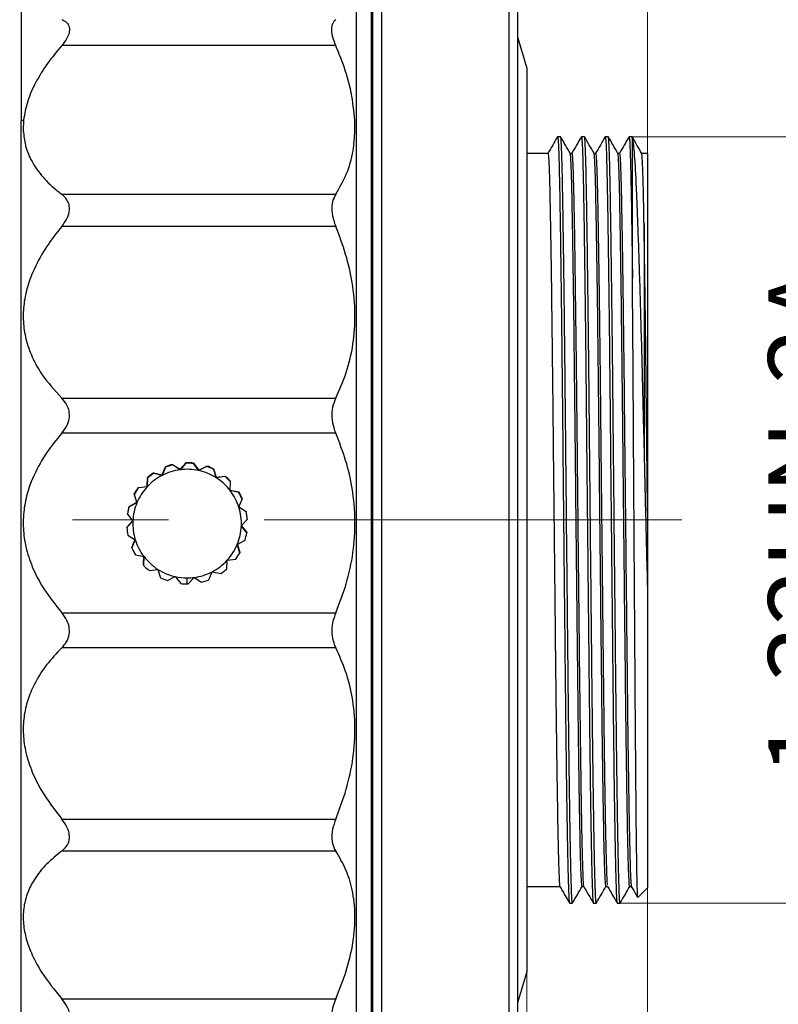
# Model space of a CAD drawing. Units: millimetres. Extents: x 2168 to 2465, y 1891 to 2101.
# Drawn here: x 2388 to 2413, y 1997 to 2029 of the extents above; entities that cross this region are included whole.
import ezdxf

# ---------------------------------------------------------------- set-up
doc = ezdxf.new("R2010")
doc.units = ezdxf.units.MM
doc.linetypes.add('CENTER', pattern=[50.8, 31.75, -6.35, 6.35, -6.35])
doc.layers.add('1轮廓实线层', color=7, linetype='Continuous')
doc.layers.add('3中心线层', color=1, linetype='CENTER', lineweight=9)
doc.layers.add('7标注层', color=4, linetype='Continuous', lineweight=5)
doc.styles.add('TH_GBDIM', font='calibri.ttf', dxfattribs={"width": 0.8, "height": 2.5})
doc.dimstyles.new('TH_GBDIM', dxfattribs={"dimtxt": 2.5, "dimasz": 2, "dimexe": 2, "dimexo": 0, "dimgap": 1.5, "dimtad": 1, "dimzin": 9, "dimdsep": 46, "dimtxsty": 'TH_GBDIM', "dimcen": 2.5, "dimclrd": 130, "dimclre": 130, "dimclrt": 3, "dimadec": 0, "dimazin": 3, "dimtfac": 0.714286, "dimtmove": 0, "dimatfit": 0, "dimfxl": 1, "dimtzin": 0, "dimlwd": -1, "dimlwe": -1, "dimarcsym": 0})

# ---------------------------------------------------------------- blocks, each defined once
blk = doc.blocks.new('*D21')
at = {"layer": '7标注层', "color": 130, "transparency": 16777216}
for p, q in [((2408.41, 2025.414), (2419.023, 2025.414)), ((2417.023, 2023.414), (2417.023, 2002.014)), ((2408.013, 2000.014), (2419.023, 2000.014))]:
    blk.add_line(p, q, dxfattribs=at)
for points in [[(2416.69, 2023.414), (2417.356, 2023.414), (2417.023, 2025.414)], [(2416.69, 2002.014), (2417.356, 2002.014), (2417.023, 2000.014)]]:
    blk.add_solid(points, dxfattribs=at)
at = {"layer": 'Defpoints', "color": 0, "transparency": 16777216}
for p in [(2408.41, 2025.414), (2408.013, 2000.014), (2417.023, 2000.014)]:
    blk.add_point(p, dxfattribs=at)
at = {"layer": '7标注层', "color": 3, "transparency": 16777216, "insert": (2414.242, 2012.714), "char_height": 2.5, "attachment_point": 5, "rotation": 90, "style": 'TH_GBDIM'}
blk.add_mtext('\\A1;1-32UN-2A', dxfattribs=at)
blk = doc.blocks.new('*D23')
at = {"layer": '7标注层', "color": 130}
for p, q in [((2408.992, 2000.515), (2408.992, 1980.252)), ((2404.992, 1997.715), (2404.992, 1980.252)), ((2402.992, 1982.252), (2400.992, 1982.252)), ((2404.992, 1982.252), (2408.992, 1982.252)), ((2410.992, 1982.252), (2412.992, 1982.252))]:
    blk.add_line(p, q, dxfattribs=at)
for points in [[(2402.992, 1981.919), (2402.992, 1982.585), (2404.992, 1982.252)], [(2410.992, 1982.585), (2410.992, 1981.919), (2408.992, 1982.252)]]:
    blk.add_solid(points, dxfattribs=at)
at = {"layer": 'Defpoints', "color": 0}
for p in [(2408.992, 2000.515), (2404.992, 1997.715), (2408.992, 1982.252)]:
    blk.add_point(p, dxfattribs=at)
at = {"layer": '7标注层', "color": 3, "insert": (2406.992, 1985.008), "char_height": 2.5, "attachment_point": 5, "style": 'TH_GBDIM'}
blk.add_mtext('\\A1;4', dxfattribs=at)
blk = doc.blocks.new('*D28')
at = {"layer": '7标注层', "color": 130}
for p, q in [((2322.327, 2036.165), (2322.327, 2054.759)), ((2408.992, 2024.865), (2408.992, 2054.759)), ((2324.327, 2052.759), (2406.992, 2052.759))]:
    blk.add_line(p, q, dxfattribs=at)
for points in [[(2324.327, 2053.092), (2324.327, 2052.425), (2322.327, 2052.759)], [(2406.992, 2052.425), (2406.992, 2053.092), (2408.992, 2052.759)]]:
    blk.add_solid(points, dxfattribs=at)
at = {"layer": 'Defpoints', "color": 0}
for p in [(2408.992, 2052.759), (2322.327, 2036.165), (2408.992, 2024.865)]:
    blk.add_point(p, dxfattribs=at)
at = {"layer": '7标注层', "color": 3, "insert": (2365.659, 2055.539), "char_height": 2.5, "attachment_point": 5, "style": 'TH_GBDIM'}
blk.add_mtext('86.66', dxfattribs=at)

msp = doc.modelspace()

# ---------------------------------------------------------------- linework, layer by layer
at = {"layer": '1轮廓实线层'}
for p, q in [((2388.227, 2035.915), (2388.227, 2025.94)), ((2399.327, 2035.915), (2399.327, 1989.515)), ((2399.827, 2035.915), (2399.827, 1989.515)), ((2399.877, 2035.915), (2399.877, 2012.715)), ((2400.177, 2036.215), (2400.177, 2012.715)), ((2404.392, 2036.215), (2404.392, 1989.215)), ((2404.692, 1989.515), (2404.692, 2035.915)), ((2398.655, 2028.438), (2389.571, 2028.438)), ((2404.992, 2027.715), (2404.692, 2028.715)), ((2404.992, 2027.715), (2404.992, 1997.715)), ((2388.305, 2025.963), (2388.227, 2025.94)), ((2388.227, 1989.515), (2388.227, 2025.94)), ((2388.305, 2025.963), (2388.296, 2025.617)), ((2399.292, 2025.617), (2399.287, 2025.963)), ((2406.11, 2025.415), (2406.01, 2025.415)), ((2406.9, 2025.415), (2406.8, 2025.415)), ((2407.69, 2025.415), (2407.59, 2025.415)), ((2408.48, 2025.415), (2408.38, 2025.415)), ((2408.492, 2025.361), (2408.48, 2025.407)), ((2408.492, 2020.728), (2408.492, 2025.361)), ((2405.692, 2024.865), (2404.992, 2024.865)), ((2406.482, 2024.865), (2406.429, 2024.865)), ((2407.272, 2024.865), (2407.219, 2024.865)), ((2408.062, 2024.865), (2408.009, 2024.865)), ((2408.992, 2024.865), (2408.799, 2024.865)), ((2408.992, 2024.865), (2408.992, 2013.01)), ((2389.571, 2023.509), (2398.655, 2023.509)), ((2408.877, 2022.538), (2408.877, 2014.965)), ((2398.655, 2022.445), (2389.571, 2022.445)), ((2389.571, 2016.753), (2398.655, 2016.753)), ((2398.655, 2015.588), (2389.571, 2015.588)), ((2392.896, 2014.208), (2393.008, 2014.476)), ((2393.008, 2014.461), (2392.896, 2014.19)), ((2393.008, 2014.461), (2393.008, 2014.476)), ((2393.247, 2014.536), (2393.247, 2014.551)), ((2393.247, 2014.551), (2393.493, 2014.395)), ((2393.493, 2014.378), (2393.247, 2014.536)), ((2393.493, 2014.395), (2393.69, 2014.609)), ((2393.69, 2014.594), (2393.493, 2014.378)), ((2393.493, 2014.378), (2393.493, 2014.395)), ((2393.69, 2014.594), (2393.69, 2014.609)), ((2393.94, 2014.583), (2393.94, 2014.598)), ((2393.94, 2014.598), (2394.117, 2014.368)), ((2394.117, 2014.351), (2393.94, 2014.583)), ((2394.117, 2014.368), (2394.376, 2014.501)), ((2394.376, 2014.486), (2394.117, 2014.351)), ((2394.117, 2014.351), (2394.117, 2014.368)), ((2394.376, 2014.486), (2394.376, 2014.501)), ((2394.607, 2014.39), (2394.607, 2014.406)), ((2394.607, 2014.406), (2394.695, 2014.128)), ((2394.607, 2014.39), (2394.695, 2014.111)), ((2392.4, 2013.827), (2392.413, 2014.118)), ((2392.413, 2014.102), (2392.4, 2013.81)), ((2392.413, 2014.102), (2392.413, 2014.118)), ((2392.612, 2014.254), (2392.612, 2014.27)), ((2392.612, 2014.27), (2392.896, 2014.208)), ((2392.896, 2014.19), (2392.612, 2014.254)), ((2392.896, 2014.19), (2392.896, 2014.208)), ((2394.695, 2014.128), (2394.984, 2014.165)), ((2394.984, 2014.15), (2394.695, 2014.111)), ((2394.695, 2014.111), (2394.695, 2014.128)), ((2394.984, 2014.15), (2394.984, 2014.165)), ((2392.111, 2013.788), (2392.4, 2013.827)), ((2392.4, 2013.81), (2392.111, 2013.773)), ((2392.111, 2013.773), (2392.111, 2013.788)), ((2392.4, 2013.81), (2392.4, 2013.827)), ((2395.155, 2013.689), (2395.168, 2013.981)), ((2395.168, 2013.981), (2395.168, 2013.996)), ((2391.976, 2013.562), (2391.976, 2013.577)), ((2391.976, 2013.562), (2392.064, 2013.283)), ((2395.155, 2013.706), (2395.44, 2013.642)), ((2395.44, 2013.626), (2395.155, 2013.689)), ((2395.44, 2013.642), (2395.44, 2013.626)), ((2395.444, 2013.134), (2395.555, 2013.404)), ((2395.555, 2013.42), (2395.555, 2013.404)), ((2391.805, 2013.165), (2392.064, 2013.3)), ((2392.064, 2013.283), (2391.805, 2013.149)), ((2391.805, 2013.149), (2391.805, 2013.165)), ((2395.444, 2013.151), (2395.69, 2012.994)), ((2395.69, 2012.978), (2395.444, 2013.134)), ((2391.751, 2012.905), (2391.751, 2012.92)), ((2391.751, 2012.905), (2391.929, 2012.673)), ((2395.69, 2012.994), (2395.69, 2012.978)), ((2395.722, 2012.745), (2395.722, 2012.73)), ((2391.731, 2012.474), (2391.929, 2012.69)), ((2391.929, 2012.673), (2391.731, 2012.458)), ((2391.731, 2012.458), (2391.731, 2012.474)), ((2395.525, 2012.514), (2395.722, 2012.73)), ((2395.525, 2012.531), (2395.703, 2012.299)), ((2395.703, 2012.284), (2395.525, 2012.514)), ((2399.877, 2012.715), (2399.877, 1989.515)), ((2400.177, 2012.715), (2400.177, 1989.215)), ((2391.764, 2012.21), (2392.01, 2012.053)), ((2395.703, 2012.299), (2395.703, 2012.284)), ((2391.898, 2011.8), (2392.01, 2012.07)), ((2392.01, 2012.053), (2391.898, 2011.784)), ((2391.898, 2011.784), (2391.898, 2011.8)), ((2395.389, 2011.904), (2395.648, 2012.039)), ((2395.389, 2011.921), (2395.477, 2011.642)), ((2395.477, 2011.627), (2395.389, 2011.904)), ((2392.014, 2011.562), (2392.298, 2011.498)), ((2392.285, 2011.223), (2392.298, 2011.515)), ((2392.298, 2011.498), (2392.285, 2011.208)), ((2395.477, 2011.642), (2395.477, 2011.627)), ((2392.285, 2011.223), (2392.285, 2011.208)), ((2395.041, 2011.086), (2395.053, 2011.377)), ((2395.053, 2011.377), (2395.343, 2011.416)), ((2392.47, 2011.039), (2392.759, 2011.076)), ((2392.759, 2011.076), (2392.847, 2010.798)), ((2393.078, 2010.702), (2393.336, 2010.836)), ((2393.336, 2010.836), (2393.514, 2010.606)), ((2393.727, 2010.594), (2393.727, 2010.793)), ((2393.764, 2010.595), (2393.961, 2010.809)), ((2393.961, 2010.809), (2394.207, 2010.653)), ((2394.446, 2010.728), (2394.557, 2010.996)), ((2394.557, 2010.996), (2394.842, 2010.934)), ((2408.992, 2010.29), (2408.992, 2000.515)), ((2389.571, 2009.639), (2398.655, 2009.639)), ((2398.655, 2008.475), (2389.571, 2008.475)), ((2389.571, 2002.798), (2398.655, 2002.798)), ((2398.655, 2001.739), (2389.571, 2001.739)), ((2404.992, 2000.565), (2406.086, 2000.565)), ((2406.822, 2000.565), (2406.876, 2000.565)), ((2407.612, 2000.565), (2407.666, 2000.565)), ((2408.402, 2000.565), (2408.456, 2000.565)), ((2408.682, 2000.205), (2408.992, 2000.515)), ((2406.405, 2000.015), (2406.505, 2000.015)), ((2407.195, 2000.015), (2407.295, 2000.015)), ((2407.985, 2000.015), (2408.085, 2000.015)), ((2404.692, 1996.715), (2404.992, 1997.715)), ((2389.571, 1996.838), (2398.655, 1996.838))]:
    msp.add_line(p, q, dxfattribs=at)
for centre, radius, start, end in [((2393.727, 2012.593), 1.8, 97.4772, 117.4772), ((2393.727, 2012.61), 2, 103.8914, 111.063), ((2393.727, 2012.594), 2, 103.8914, 111.0629), ((2393.727, 2012.593), 1.8, 77.4775, 97.4772), ((2393.727, 2012.61), 2, 90.0002, 91.0632), ((2393.727, 2012.594), 2, 83.8915, 91.0631), ((2393.727, 2012.61), 2, 83.8916, 90), ((2393.727, 2012.61), 2, 63.8917, 71.0634), ((2393.727, 2012.594), 2, 63.8916, 71.0634), ((2393.727, 2012.593), 1.8, 117.4771, 137.4771), ((2393.727, 2012.61), 2, 123.8914, 131.0627), ((2393.727, 2012.594), 2, 123.8914, 131.0627), ((2393.727, 2012.593), 1.8, 57.4776, 77.4774), ((2393.727, 2012.593), 1.8, 37.4777, 57.4774), ((2393.727, 2012.61), 2, 43.8917, 51.0634), ((2393.727, 2012.594), 2, 43.8917, 51.0634), ((2393.726, 2012.61), 2, 143.8906, 151.0634), ((2393.726, 2012.594), 2, 143.8906, 151.0634), ((2393.727, 2012.593), 1.8, 137.477, 157.4773), ((2393.727, 2012.593), 1.8, 17.4774, 37.4777), ((2393.727, 2012.61), 2, 23.8911, 31.064), ((2393.727, 2012.594), 2, 23.8911, 31.064), ((2393.727, 2012.61), 2, 163.8914, 171.0631), ((2393.727, 2012.594), 2, 163.8914, 171.0631), ((2393.727, 2012.593), 1.8, 157.4767, 177.4774), ((2393.727, 2012.593), 1.8, 357.4772, 17.4775), ((2393.727, 2012.61), 2, 3.8917, 11.0632), ((2393.727, 2012.594), 2, 3.8917, 11.0632), ((2393.726, 2012.594), 1.999, 183.8903, 191.0642), ((2393.727, 2012.593), 1.8, 177.4775, 197.4773), ((2393.727, 2012.593), 1.8, 337.477, 357.4773), ((2393.727, 2012.594), 2, 343.8914, 351.0631), ((2393.727, 2012.594), 2, 203.8916, 211.0631), ((2393.727, 2012.593), 1.8, 197.4776, 217.4777), ((2393.727, 2012.593), 1.8, 317.477, 337.4773), ((2393.727, 2012.593), 1.8, 217.4775, 237.4776), ((2393.727, 2012.594), 2, 323.8911, 331.0629), ((2393.727, 2012.594), 2, 223.8912, 231.064), ((2393.727, 2012.593), 1.8, 297.4772, 317.477), ((2393.727, 2012.593), 1.8, 237.4777, 257.4774), ((2393.727, 2012.594), 2, 243.892, 251.063), ((2393.727, 2012.593), 1.8, 257.4775, 269.9999), ((2393.727, 2012.593), 1.8, 269.9999, 277.4773), ((2393.727, 2012.593), 1.8, 277.4772, 297.4771), ((2393.727, 2012.594), 2, 303.891, 311.0631), ((2393.727, 2012.594), 2, 263.8916, 269.9999), ((2393.727, 2012.596), 2.002, 270.0005, 271.0628), ((2393.727, 2012.594), 2, 283.8914, 291.0629)]:
    msp.add_arc(centre, radius, start, end, dxfattribs=at)
for points, knots in [([(2389.571, 2029.305), (2389.627, 2029.275), (2389.739, 2029.215), (2389.832, 2029.059), (2389.828, 2028.869), (2389.741, 2028.654), (2389.634, 2028.519), (2389.571, 2028.438)], [0, 0, 0, 0, 0.206185, 0.41419, 0.603966, 0.763909, 1, 1, 1, 1]), ([(2398.655, 2028.438), (2398.615, 2028.543), (2398.536, 2028.754), (2398.516, 2029.031), (2398.567, 2029.211), (2398.631, 2029.279), (2398.655, 2029.305)], [0, 0, 0, 0, 0.283387, 0.567931, 0.835336, 1, 1, 1, 1]), ([(2389.571, 2028.438), (2389.409, 2028.243), (2389.084, 2027.848), (2388.701, 2027.23), (2388.413, 2026.594), (2388.342, 2026.176), (2388.305, 2025.963)], [0, 0, 0, 0, 0.256313, 0.516825, 0.754038, 1, 1, 1, 1]), ([(2399.287, 2025.963), (2399.257, 2026.267), (2399.195, 2026.885), (2398.947, 2027.726), (2398.734, 2028.244), (2398.655, 2028.438)], [0, 0, 0, 0, 0.377187, 0.766596, 1, 1, 1, 1]), ([(2388.296, 2025.617), (2388.313, 2025.452), (2388.349, 2025.117), (2388.554, 2024.612), (2388.889, 2024.116), (2389.261, 2023.75), (2389.504, 2023.561), (2389.571, 2023.509)], [0, 0, 0, 0, 0.189943, 0.385999, 0.640018, 0.901054, 1, 1, 1, 1]), ([(2398.655, 2023.509), (2398.78, 2023.723), (2399.032, 2024.156), (2399.243, 2024.877), (2399.277, 2025.393), (2399.292, 2025.617)], [0, 0, 0, 0, 0.355301, 0.719728, 1, 1, 1, 1]), ([(2406.008, 2025.413), (2405.955, 2025.322), (2405.849, 2025.139), (2405.744, 2024.956), (2405.691, 2024.865)], [0, 0, 0, 0, 0.501786, 1, 1, 1, 1]), ([(2406.01, 2025.411), (2406.013, 2025.406), (2406.02, 2025.396), (2406.03, 2025.273), (2406.041, 2025.063), (2406.052, 2024.76), (2406.062, 2024.376), (2406.073, 2023.91), (2406.083, 2023.36), (2406.093, 2022.733), (2406.104, 2022.041), (2406.114, 2021.284), (2406.125, 2020.458), (2406.136, 2019.576), (2406.147, 2018.654), (2406.158, 2017.691), (2406.168, 2016.682), (2406.18, 2015.515), (2406.193, 2014.19), (2406.207, 2012.758), (2406.22, 2011.461), (2406.232, 2010.317), (2406.243, 2009.279), (2406.253, 2008.255), (2406.264, 2007.263), (2406.274, 2006.319), (2406.284, 2005.42), (2406.295, 2004.565), (2406.305, 2003.768), (2406.316, 2003.042), (2406.327, 2002.384), (2406.338, 2001.794), (2406.349, 2001.282), (2406.359, 2000.856), (2406.37, 2000.513), (2406.38, 2000.253), (2406.39, 2000.088), (2406.399, 2000.013), (2406.404, 2000.023), (2406.405, 2000.026)], [0, 0, 0, 0, 0.023134, 0.049598, 0.076831, 0.104065, 0.130529, 0.156994, 0.184227, 0.211461, 0.237925, 0.26439, 0.291623, 0.318856, 0.345321, 0.371785, 0.399019, 0.426252, 0.462875, 0.499994, 0.533923, 0.560388, 0.586853, 0.614086, 0.64132, 0.667784, 0.694249, 0.721482, 0.748716, 0.77518, 0.801645, 0.828878, 0.856111, 0.882576, 0.90904, 0.936274, 0.963507, 0.989972, 1, 1, 1, 1]), ([(2406.505, 2000.026), (2406.503, 2000.025), (2406.497, 2000.023), (2406.487, 2000.122), (2406.477, 2000.311), (2406.467, 2000.591), (2406.457, 2000.954), (2406.446, 2001.405), (2406.435, 2001.938), (2406.424, 2002.542), (2406.414, 2003.217), (2406.403, 2003.966), (2406.392, 2004.779), (2406.382, 2005.64), (2406.371, 2006.55), (2406.361, 2007.514), (2406.347, 2008.838), (2406.333, 2010.223), (2406.318, 2011.634), (2406.306, 2012.806), (2406.295, 2013.97), (2406.283, 2015.113), (2406.273, 2016.152), (2406.263, 2017.176), (2406.253, 2018.168), (2406.242, 2019.111), (2406.231, 2020.011), (2406.22, 2020.866), (2406.209, 2021.663), (2406.199, 2022.388), (2406.188, 2023.047), (2406.178, 2023.637), (2406.168, 2024.149), (2406.157, 2024.575), (2406.147, 2024.917), (2406.136, 2025.178), (2406.125, 2025.342), (2406.116, 2025.417), (2406.111, 2025.408), (2406.11, 2025.405)], [0, 0, 0, 0, 0.016435, 0.043669, 0.070903, 0.097368, 0.123833, 0.151067, 0.178301, 0.204766, 0.231232, 0.258466, 0.2857, 0.312165, 0.33863, 0.365864, 0.393099, 0.445759, 0.47287, 0.499981, 0.533911, 0.560376, 0.586841, 0.614075, 0.641309, 0.667774, 0.694239, 0.721473, 0.748707, 0.775172, 0.801638, 0.828872, 0.856106, 0.882571, 0.909036, 0.93627, 0.963504, 0.98997, 1, 1, 1, 1]), ([(2406.43, 2024.863), (2406.377, 2024.955), (2406.271, 2025.138), (2406.165, 2025.322), (2406.112, 2025.413)], [0, 0, 0, 0, 0.499999, 1, 1, 1, 1]), ([(2406.798, 2025.413), (2406.745, 2025.322), (2406.639, 2025.139), (2406.534, 2024.956), (2406.481, 2024.865)], [0, 0, 0, 0, 0.501786, 1, 1, 1, 1]), ([(2406.8, 2025.405), (2406.802, 2025.406), (2406.808, 2025.408), (2406.817, 2025.309), (2406.828, 2025.119), (2406.839, 2024.84), (2406.85, 2024.477), (2406.86, 2024.025), (2406.87, 2023.493), (2406.881, 2022.889), (2406.891, 2022.214), (2406.902, 2021.465), (2406.913, 2020.652), (2406.924, 2019.791), (2406.935, 2018.88), (2406.945, 2017.917), (2406.959, 2016.593), (2406.972, 2015.208), (2406.986, 2013.797), (2406.998, 2012.625), (2407.01, 2011.461), (2407.022, 2010.317), (2407.033, 2009.279), (2407.043, 2008.255), (2407.054, 2007.263), (2407.064, 2006.319), (2407.074, 2005.42), (2407.085, 2004.565), (2407.095, 2003.768), (2407.106, 2003.042), (2407.117, 2002.384), (2407.128, 2001.794), (2407.139, 2001.282), (2407.149, 2000.856), (2407.16, 2000.513), (2407.17, 2000.253), (2407.18, 2000.088), (2407.189, 2000.013), (2407.194, 2000.023), (2407.195, 2000.026)], [0, 0, 0, 0, 0.016437, 0.043671, 0.070905, 0.09737, 0.123835, 0.151069, 0.178304, 0.204769, 0.231234, 0.258468, 0.285702, 0.312167, 0.338632, 0.365866, 0.3931, 0.445759, 0.47287, 0.499981, 0.533911, 0.560377, 0.586842, 0.614076, 0.64131, 0.667776, 0.694241, 0.721475, 0.748709, 0.775174, 0.801639, 0.828873, 0.856107, 0.882573, 0.909038, 0.936272, 0.963506, 0.989972, 1, 1, 1, 1]), ([(2407.295, 2000.026), (2407.293, 2000.025), (2407.287, 2000.023), (2407.277, 2000.122), (2407.267, 2000.311), (2407.257, 2000.591), (2407.247, 2000.954), (2407.236, 2001.405), (2407.225, 2001.938), (2407.214, 2002.542), (2407.204, 2003.217), (2407.193, 2003.966), (2407.182, 2004.779), (2407.172, 2005.64), (2407.161, 2006.55), (2407.151, 2007.514), (2407.137, 2008.838), (2407.123, 2010.223), (2407.108, 2011.634), (2407.096, 2012.806), (2407.085, 2013.97), (2407.073, 2015.113), (2407.063, 2016.152), (2407.053, 2017.176), (2407.043, 2018.168), (2407.032, 2019.111), (2407.021, 2020.011), (2407.01, 2020.866), (2406.999, 2021.663), (2406.989, 2022.388), (2406.978, 2023.047), (2406.968, 2023.637), (2406.958, 2024.149), (2406.947, 2024.575), (2406.937, 2024.917), (2406.926, 2025.178), (2406.915, 2025.342), (2406.906, 2025.417), (2406.901, 2025.408), (2406.9, 2025.405)], [0, 0, 0, 0, 0.016435, 0.043669, 0.070903, 0.097368, 0.123833, 0.151067, 0.178301, 0.204766, 0.231232, 0.258466, 0.2857, 0.312165, 0.33863, 0.365864, 0.393099, 0.445759, 0.47287, 0.499981, 0.533911, 0.560376, 0.586841, 0.614075, 0.641309, 0.667774, 0.694239, 0.721473, 0.748707, 0.775172, 0.801638, 0.828872, 0.856106, 0.882571, 0.909036, 0.93627, 0.963504, 0.98997, 1, 1, 1, 1]), ([(2407.219, 2024.864), (2407.167, 2024.955), (2407.061, 2025.139), (2406.955, 2025.322), (2406.902, 2025.414)], [0, 0, 0, 0, 0.499999, 1, 1, 1, 1]), ([(2407.588, 2025.413), (2407.535, 2025.322), (2407.429, 2025.139), (2407.324, 2024.956), (2407.271, 2024.865)], [0, 0, 0, 0, 0.501786, 1, 1, 1, 1]), ([(2407.59, 2025.405), (2407.592, 2025.406), (2407.598, 2025.408), (2407.607, 2025.309), (2407.618, 2025.119), (2407.629, 2024.84), (2407.64, 2024.477), (2407.65, 2024.025), (2407.66, 2023.493), (2407.671, 2022.889), (2407.681, 2022.214), (2407.692, 2021.465), (2407.703, 2020.652), (2407.714, 2019.791), (2407.725, 2018.88), (2407.735, 2017.917), (2407.749, 2016.593), (2407.762, 2015.208), (2407.776, 2013.797), (2407.788, 2012.625), (2407.8, 2011.461), (2407.812, 2010.317), (2407.823, 2009.279), (2407.833, 2008.255), (2407.844, 2007.263), (2407.854, 2006.319), (2407.864, 2005.42), (2407.875, 2004.565), (2407.885, 2003.768), (2407.896, 2003.042), (2407.907, 2002.384), (2407.918, 2001.794), (2407.929, 2001.282), (2407.939, 2000.856), (2407.95, 2000.513), (2407.96, 2000.253), (2407.97, 2000.088), (2407.979, 2000.013), (2407.984, 2000.023), (2407.985, 2000.026)], [0, 0, 0, 0, 0.016437, 0.043671, 0.070905, 0.09737, 0.123835, 0.151069, 0.178304, 0.204769, 0.231234, 0.258468, 0.285702, 0.312167, 0.338632, 0.365866, 0.3931, 0.445759, 0.47287, 0.499981, 0.533911, 0.560377, 0.586842, 0.614076, 0.64131, 0.667776, 0.694241, 0.721475, 0.748709, 0.775174, 0.801639, 0.828873, 0.856107, 0.882573, 0.909038, 0.936272, 0.963506, 0.989972, 1, 1, 1, 1]), ([(2408.085, 2000.026), (2408.083, 2000.025), (2408.077, 2000.023), (2408.067, 2000.122), (2408.057, 2000.311), (2408.047, 2000.591), (2408.037, 2000.954), (2408.026, 2001.405), (2408.015, 2001.938), (2408.004, 2002.542), (2407.994, 2003.217), (2407.983, 2003.966), (2407.972, 2004.779), (2407.962, 2005.64), (2407.951, 2006.55), (2407.941, 2007.514), (2407.927, 2008.838), (2407.913, 2010.223), (2407.898, 2011.634), (2407.886, 2012.806), (2407.875, 2013.97), (2407.863, 2015.113), (2407.853, 2016.152), (2407.843, 2017.176), (2407.833, 2018.168), (2407.822, 2019.111), (2407.811, 2020.011), (2407.8, 2020.866), (2407.789, 2021.663), (2407.779, 2022.388), (2407.768, 2023.047), (2407.758, 2023.637), (2407.748, 2024.149), (2407.737, 2024.575), (2407.727, 2024.917), (2407.716, 2025.178), (2407.705, 2025.342), (2407.696, 2025.417), (2407.691, 2025.408), (2407.69, 2025.405)], [0, 0, 0, 0, 0.016435, 0.043669, 0.070903, 0.097368, 0.123833, 0.151067, 0.178301, 0.204766, 0.231232, 0.258466, 0.2857, 0.312165, 0.33863, 0.365864, 0.393099, 0.445759, 0.47287, 0.499981, 0.533911, 0.560376, 0.586841, 0.614075, 0.641309, 0.667774, 0.694239, 0.721473, 0.748707, 0.775172, 0.801638, 0.828872, 0.856106, 0.882571, 0.909036, 0.93627, 0.963504, 0.98997, 1, 1, 1, 1]), ([(2408.01, 2024.863), (2407.957, 2024.955), (2407.851, 2025.138), (2407.745, 2025.322), (2407.692, 2025.413)], [0, 0, 0, 0, 0.499999, 1, 1, 1, 1]), ([(2408.378, 2025.413), (2408.325, 2025.322), (2408.219, 2025.139), (2408.114, 2024.956), (2408.061, 2024.865)], [0, 0, 0, 0, 0.501786, 1, 1, 1, 1]), ([(2408.38, 2025.405), (2408.382, 2025.406), (2408.388, 2025.408), (2408.397, 2025.309), (2408.408, 2025.119), (2408.419, 2024.84), (2408.43, 2024.477), (2408.44, 2024.026), (2408.453, 2023.327), (2408.471, 2022.288), (2408.485, 2021.253), (2408.492, 2020.728)], [0, 0, 0, 0, 0.058163, 0.154533, 0.250903, 0.344553, 0.438203, 0.534574, 0.630945, 0.812982, 1, 1, 1, 1]), ([(2408.8, 2024.863), (2408.747, 2024.955), (2408.641, 2025.139), (2408.535, 2025.322), (2408.482, 2025.414)], [0, 0, 0, 0, 0.499999, 1, 1, 1, 1]), ([(2408.492, 2025.361), (2408.513, 2025.258), (2408.534, 2025.064), (2408.575, 2024.512), (2408.596, 2024.154), (2408.625, 2023.493), (2408.635, 2023.251), (2408.655, 2022.736), (2408.676, 2022.187), (2408.697, 2021.572), (2408.718, 2020.922), (2408.729, 2020.578), (2408.761, 2019.515), (2408.782, 2018.763), (2408.813, 2017.57), (2408.824, 2017.159), (2408.844, 2016.325), (2408.854, 2015.905), (2408.884, 2014.632), (2408.905, 2013.769), (2408.948, 2012.014), (2408.97, 2011.146), (2408.992, 2010.29)], [0, 0, 0, 0, 0.125, 0.125, 0.25, 0.25, 0.3125, 0.3125, 0.375, 0.4375, 0.4375, 0.5, 0.5, 0.625, 0.625, 0.6875, 0.6875, 0.75, 0.75, 0.875, 0.875, 1, 1, 1, 1]), ([(2405.692, 2024.861), (2405.696, 2024.856), (2405.706, 2024.838), (2405.72, 2024.614), (2405.734, 2024.231), (2405.749, 2023.735), (2405.762, 2023.081), (2405.776, 2022.283), (2405.79, 2021.394), (2405.805, 2020.377), (2405.819, 2019.257), (2405.833, 2018.074), (2405.848, 2016.809), (2405.861, 2015.493), (2405.875, 2014.15), (2405.889, 2012.78), (2405.904, 2011.416), (2405.918, 2010.065), (2405.932, 2008.744), (2405.946, 2007.486), (2405.96, 2006.278), (2405.974, 2005.155), (2405.988, 2004.145), (2406.003, 2003.217), (2406.017, 2002.419), (2406.031, 2001.77), (2406.046, 2001.228), (2406.059, 2000.837), (2406.073, 2000.641), (2406.08, 2000.551), (2406.085, 2000.575), (2406.085, 2000.577)], [0, 0, 0, 0, 0.024476, 0.077685, 0.105086, 0.132487, 0.185697, 0.213099, 0.2405, 0.293709, 0.321111, 0.348512, 0.401722, 0.429123, 0.456525, 0.509734, 0.537135, 0.564536, 0.617746, 0.645148, 0.672549, 0.725758, 0.75316, 0.780561, 0.83377, 0.861171, 0.888573, 0.941782, 0.969184, 0.996585, 1, 1, 1, 1]), ([(2406.822, 2000.565), (2406.818, 2000.58), (2406.806, 2000.617), (2406.791, 2000.915), (2406.778, 2001.344), (2406.763, 2001.884), (2406.749, 2002.581), (2406.735, 2003.417), (2406.72, 2004.341), (2406.706, 2005.39), (2406.692, 2006.537), (2406.679, 2007.743), (2406.664, 2009.026), (2406.65, 2010.354), (2406.636, 2011.705), (2406.621, 2013.077), (2406.607, 2014.437), (2406.593, 2015.781), (2406.58, 2017.088), (2406.565, 2018.326), (2406.551, 2019.511), (2406.537, 2020.606), (2406.522, 2021.583), (2406.508, 2022.475), (2406.494, 2023.234), (2406.481, 2023.84), (2406.467, 2024.332), (2406.45, 2024.752), (2406.436, 2024.816), (2406.43, 2024.846)], [0, 0, 0, 0, 0.035701, 0.088928, 0.116339, 0.14375, 0.196978, 0.224389, 0.251799, 0.305028, 0.332439, 0.35985, 0.413078, 0.440488, 0.467899, 0.521127, 0.548538, 0.575949, 0.629177, 0.656588, 0.683999, 0.737227, 0.764638, 0.792048, 0.845277, 0.872688, 0.900099, 0.952357, 1, 1, 1, 1]), ([(2406.482, 2024.839), (2406.484, 2024.848), (2406.489, 2024.88), (2406.497, 2024.787), (2406.512, 2024.581), (2406.526, 2024.188), (2406.54, 2023.64), (2406.554, 2022.987), (2406.568, 2022.185), (2406.582, 2021.253), (2406.596, 2020.24), (2406.611, 2019.114), (2406.625, 2017.904), (2406.639, 2016.644), (2406.653, 2015.321), (2406.667, 2013.969), (2406.681, 2012.605), (2406.695, 2011.235), (2406.71, 2009.893), (2406.724, 2008.578), (2406.738, 2007.315), (2406.752, 2006.135), (2406.766, 2005.018), (2406.78, 2004.004), (2406.794, 2003.119), (2406.809, 2002.326), (2406.823, 2001.676), (2406.837, 2001.185), (2406.851, 2000.808), (2406.863, 2000.597), (2406.873, 2000.581), (2406.875, 2000.578)], [0, 0, 0, 0, 0.010378, 0.037779, 0.06518, 0.118388, 0.145789, 0.17319, 0.226398, 0.253799, 0.281199, 0.334407, 0.361808, 0.389209, 0.442417, 0.469818, 0.497219, 0.550427, 0.577828, 0.605228, 0.658437, 0.685838, 0.713239, 0.766447, 0.793847, 0.821248, 0.874457, 0.901857, 0.929258, 0.982466, 1, 1, 1, 1]), ([(2407.612, 2000.565), (2407.608, 2000.58), (2407.596, 2000.617), (2407.581, 2000.915), (2407.568, 2001.344), (2407.553, 2001.884), (2407.539, 2002.581), (2407.525, 2003.417), (2407.51, 2004.341), (2407.496, 2005.39), (2407.482, 2006.537), (2407.469, 2007.743), (2407.454, 2009.026), (2407.44, 2010.354), (2407.426, 2011.705), (2407.411, 2013.077), (2407.397, 2014.437), (2407.383, 2015.781), (2407.37, 2017.088), (2407.355, 2018.326), (2407.341, 2019.511), (2407.327, 2020.606), (2407.312, 2021.583), (2407.298, 2022.475), (2407.284, 2023.234), (2407.271, 2023.84), (2407.257, 2024.332), (2407.239, 2024.755), (2407.226, 2024.818), (2407.219, 2024.849)], [0, 0, 0, 0, 0.03567, 0.088853, 0.11624, 0.143627, 0.19681, 0.224197, 0.251584, 0.304767, 0.332155, 0.359542, 0.412725, 0.440112, 0.4675, 0.520683, 0.54807, 0.575457, 0.62864, 0.656028, 0.683415, 0.736598, 0.763985, 0.791372, 0.844555, 0.871943, 0.89933, 0.951544, 1, 1, 1, 1]), ([(2407.272, 2024.865), (2407.272, 2024.865), (2407.28, 2024.895), (2407.291, 2024.768), (2407.305, 2024.479), (2407.32, 2024.067), (2407.334, 2023.494), (2407.347, 2022.774), (2407.361, 2021.958), (2407.376, 2021.006), (2407.39, 2019.942), (2407.405, 2018.809), (2407.419, 2017.584), (2407.433, 2016.296), (2407.446, 2014.974), (2407.46, 2013.612), (2407.475, 2012.246), (2407.489, 2010.883), (2407.504, 2009.54), (2407.518, 2008.248), (2407.532, 2007), (2407.545, 2005.825), (2407.559, 2004.755), (2407.574, 2003.76), (2407.588, 2002.888), (2407.603, 2002.159), (2407.617, 2001.531), (2407.631, 2001.056), (2407.644, 2000.757), (2407.655, 2000.595), (2407.662, 2000.605), (2407.665, 2000.609)], [0, 0, 0, 0, 0.000224, 0.054553, 0.082568, 0.110583, 0.163793, 0.191194, 0.218596, 0.271805, 0.299206, 0.326607, 0.379817, 0.407218, 0.43462, 0.487829, 0.51523, 0.542632, 0.595841, 0.623242, 0.650644, 0.703853, 0.731255, 0.758656, 0.811865, 0.839267, 0.866668, 0.919878, 0.947279, 0.97468, 1, 1, 1, 1]), ([(2408.402, 2000.565), (2408.398, 2000.58), (2408.386, 2000.617), (2408.371, 2000.915), (2408.358, 2001.344), (2408.343, 2001.884), (2408.329, 2002.581), (2408.315, 2003.417), (2408.3, 2004.341), (2408.286, 2005.39), (2408.272, 2006.537), (2408.259, 2007.743), (2408.244, 2009.026), (2408.23, 2010.354), (2408.216, 2011.705), (2408.201, 2013.077), (2408.187, 2014.437), (2408.173, 2015.781), (2408.16, 2017.088), (2408.145, 2018.326), (2408.131, 2019.511), (2408.117, 2020.606), (2408.102, 2021.583), (2408.088, 2022.475), (2408.074, 2023.234), (2408.061, 2023.84), (2408.047, 2024.332), (2408.03, 2024.753), (2408.016, 2024.816), (2408.01, 2024.847)], [0, 0, 0, 0, 0.035694, 0.088912, 0.116317, 0.143723, 0.19694, 0.224346, 0.251752, 0.30497, 0.332376, 0.359782, 0.412999, 0.440405, 0.467811, 0.521029, 0.548434, 0.57584, 0.629058, 0.656464, 0.683869, 0.737087, 0.764493, 0.791898, 0.845117, 0.872522, 0.899928, 0.952177, 1, 1, 1, 1]), ([(2408.062, 2024.865), (2408.067, 2024.85), (2408.079, 2024.813), (2408.095, 2024.515), (2408.109, 2024.086), (2408.123, 2023.546), (2408.136, 2022.85), (2408.15, 2022.014), (2408.165, 2021.089), (2408.179, 2020.04), (2408.194, 2018.894), (2408.208, 2017.688), (2408.222, 2016.405), (2408.235, 2015.077), (2408.249, 2013.726), (2408.264, 2012.353), (2408.278, 2010.993), (2408.293, 2009.65), (2408.307, 2008.343), (2408.321, 2007.104), (2408.334, 2005.919), (2408.348, 2004.825), (2408.363, 2003.848), (2408.377, 2002.955), (2408.392, 2002.197), (2408.406, 2001.591), (2408.42, 2001.099), (2408.435, 2000.677), (2408.449, 2000.614), (2408.455, 2000.583)], [0, 0, 0, 0, 0.0356875, 0.0888962, 0.116297, 0.1436979, 0.1969064, 0.2243072, 0.2517079, 0.3049162, 0.3323169, 0.3597175, 0.4129262, 0.4403271, 0.467728, 0.5209363, 0.5483369, 0.5757375, 0.6289462, 0.6563471, 0.6837479, 0.7369562, 0.7643569, 0.7917576, 0.844966, 0.8723667, 0.8997674, 0.9520061, 1, 1, 1, 1]), ([(2408.992, 2013.01), (2408.987, 2013.461), (2408.975, 2014.584), (2408.961, 2016.026), (2408.947, 2017.313), (2408.933, 2018.555), (2408.918, 2019.721), (2408.904, 2020.782), (2408.889, 2021.765), (2408.875, 2022.625), (2408.862, 2023.341), (2408.848, 2023.955), (2408.834, 2024.414), (2408.819, 2024.701), (2408.809, 2024.832), (2408.803, 2024.849), (2408.8, 2024.856)], [0, 0, 0, 0, 0.072901, 0.181592, 0.237564, 0.293537, 0.402228, 0.458201, 0.514173, 0.622865, 0.678839, 0.734812, 0.843503, 0.899476, 0.955448, 1, 1, 1, 1]), ([(2389.571, 2022.445), (2389.627, 2022.519), (2389.739, 2022.668), (2389.832, 2022.922), (2389.828, 2023.152), (2389.741, 2023.357), (2389.634, 2023.452), (2389.571, 2023.509)], [0, 0, 0, 0, 0.206184, 0.414189, 0.603967, 0.763911, 1, 1, 1, 1]), ([(2398.655, 2023.509), (2398.615, 2023.433), (2398.536, 2023.281), (2398.516, 2022.968), (2398.567, 2022.678), (2398.631, 2022.51), (2398.655, 2022.445)], [0, 0, 0, 0, 0.283386, 0.567931, 0.835336, 1, 1, 1, 1]), ([(2389.571, 2022.445), (2389.398, 2022.225), (2389.053, 2021.784), (2388.678, 2021.115), (2388.432, 2020.477), (2388.302, 2019.885), (2388.282, 2019.289), (2388.37, 2018.686), (2388.58, 2018.102), (2388.958, 2017.423), (2389.335, 2017.011), (2389.571, 2016.753)], [0, 0, 0, 0, 0.1256102, 0.250981, 0.3430469, 0.4350003, 0.5275772, 0.6201834, 0.7234792, 0.8269524, 1, 1, 1, 1]), ([(2398.655, 2016.753), (2398.779, 2017.029), (2399.03, 2017.587), (2399.248, 2018.529), (2399.321, 2019.539), (2399.228, 2020.546), (2399.004, 2021.529), (2398.772, 2022.138), (2398.655, 2022.445)], [0, 0, 0, 0, 0.168799, 0.341832, 0.510877, 0.685831, 0.841162, 1, 1, 1, 1]), ([(2408.67, 2000.202), (2408.67, 2000.2), (2408.667, 2000.173), (2408.662, 2000.258), (2408.654, 2000.442), (2408.645, 2000.829), (2408.636, 2001.372), (2408.627, 2002.025), (2408.618, 2002.834), (2408.609, 2003.779), (2408.6, 2004.811), (2408.591, 2005.962), (2408.583, 2007.203), (2408.574, 2008.498), (2408.565, 2009.861), (2408.555, 2011.259), (2408.546, 2012.674), (2408.537, 2014.099), (2408.528, 2015.499), (2408.52, 2016.874), (2408.511, 2018.199), (2408.502, 2019.44), (2408.496, 2020.179), (2408.493, 2020.596), (2408.492, 2020.728)], [0, 0, 0, 0, 0.002767, 0.0407319, 0.0786968, 0.1524186, 0.190374, 0.2283294, 0.3023452, 0.3404587, 0.3785721, 0.4526638, 0.4908147, 0.5289658, 0.6032252, 0.6414602, 0.6796953, 0.7541558, 0.7925002, 0.8308449, 0.9053508, 0.943709, 0.9820671, 1, 1, 1, 1]), ([(2389.571, 2015.588), (2389.627, 2015.659), (2389.739, 2015.803), (2389.832, 2016.065), (2389.828, 2016.318), (2389.741, 2016.558), (2389.634, 2016.68), (2389.571, 2016.753)], [0, 0, 0, 0, 0.206184, 0.414189, 0.603966, 0.76391, 1, 1, 1, 1]), ([(2398.655, 2016.753), (2398.615, 2016.656), (2398.536, 2016.462), (2398.516, 2016.112), (2398.567, 2015.812), (2398.631, 2015.65), (2398.655, 2015.588)], [0, 0, 0, 0, 0.283386, 0.567931, 0.835336, 1, 1, 1, 1]), ([(2389.571, 2015.588), (2389.398, 2015.376), (2389.053, 2014.953), (2388.678, 2014.295), (2388.432, 2013.655), (2388.302, 2013.051), (2388.282, 2012.43), (2388.37, 2011.79), (2388.58, 2011.157), (2388.958, 2010.406), (2389.335, 2009.934), (2389.571, 2009.639)], [0, 0, 0, 0, 0.12561, 0.250981, 0.343047, 0.435, 0.527577, 0.620183, 0.723479, 0.826952, 1, 1, 1, 1]), ([(2398.655, 2009.639), (2398.779, 2009.954), (2399.03, 2010.593), (2399.248, 2011.624), (2399.321, 2012.696), (2399.228, 2013.728), (2399.004, 2014.707), (2398.772, 2015.292), (2398.655, 2015.588)], [0, 0, 0, 0, 0.168799, 0.341832, 0.510877, 0.685831, 0.841162, 1, 1, 1, 1]), ([(2389.571, 2008.475), (2389.627, 2008.537), (2389.739, 2008.663), (2389.832, 2008.911), (2389.828, 2009.164), (2389.741, 2009.417), (2389.634, 2009.556), (2389.571, 2009.639)], [0, 0, 0, 0, 0.206184, 0.414189, 0.603966, 0.76391, 1, 1, 1, 1]), ([(2398.655, 2009.639), (2398.615, 2009.53), (2398.536, 2009.31), (2398.516, 2008.955), (2398.567, 2008.672), (2398.631, 2008.529), (2398.655, 2008.475)], [0, 0, 0, 0, 0.283387, 0.567931, 0.835336, 1, 1, 1, 1]), ([(2389.571, 2008.475), (2389.398, 2008.291), (2389.053, 2007.924), (2388.678, 2007.335), (2388.432, 2006.749), (2388.302, 2006.186), (2388.282, 2005.596), (2388.37, 2004.976), (2388.58, 2004.351), (2388.958, 2003.595), (2389.335, 2003.105), (2389.571, 2002.798)], [0, 0, 0, 0, 0.12561, 0.250981, 0.343047, 0.435, 0.527577, 0.620183, 0.723479, 0.826952, 1, 1, 1, 1]), ([(2398.655, 2002.798), (2398.779, 2003.125), (2399.03, 2003.787), (2399.248, 2004.816), (2399.321, 2005.854), (2399.228, 2006.82), (2399.004, 2007.708), (2398.772, 2008.217), (2398.655, 2008.475)], [0, 0, 0, 0, 0.1687987, 0.3418322, 0.5108773, 0.6858308, 0.8411619, 1, 1, 1, 1]), ([(2389.571, 2001.739), (2389.627, 2001.787), (2389.739, 2001.884), (2389.832, 2002.094), (2389.828, 2002.325), (2389.741, 2002.569), (2389.634, 2002.712), (2389.571, 2002.798)], [0, 0, 0, 0, 0.206184, 0.41419, 0.603966, 0.76391, 1, 1, 1, 1]), ([(2398.655, 2002.798), (2398.615, 2002.686), (2398.536, 2002.461), (2398.516, 2002.132), (2398.567, 2001.89), (2398.631, 2001.78), (2398.655, 2001.739)], [0, 0, 0, 0, 0.283387, 0.567931, 0.835336, 1, 1, 1, 1]), ([(2389.571, 2001.739), (2389.398, 2001.599), (2389.053, 2001.32), (2388.678, 2000.853), (2388.432, 2000.374), (2388.302, 1999.902), (2388.282, 1999.395), (2388.37, 1998.85), (2388.58, 1998.287), (2388.958, 1997.594), (2389.335, 1997.129), (2389.571, 1996.838)], [0, 0, 0, 0, 0.12561, 0.250981, 0.343047, 0.435, 0.527577, 0.620183, 0.723479, 0.826952, 1, 1, 1, 1]), ([(2398.655, 1996.838), (2398.779, 1997.148), (2399.03, 1997.775), (2399.248, 1998.71), (2399.321, 1999.622), (2399.228, 2000.436), (2399.004, 2001.154), (2398.772, 2001.542), (2398.655, 2001.739)], [0, 0, 0, 0, 0.1687987, 0.3418323, 0.5108773, 0.6858309, 0.841162, 1, 1, 1, 1]), ([(2406.085, 2000.567), (2406.138, 2000.476), (2406.244, 2000.292), (2406.35, 2000.109), (2406.403, 2000.017)], [0, 0, 0, 0, 0.499998, 1, 1, 1, 1]), ([(2406.507, 2000.017), (2406.56, 2000.109), (2406.666, 2000.292), (2406.771, 2000.474), (2406.824, 2000.565)], [0, 0, 0, 0, 0.501951, 1, 1, 1, 1]), ([(2406.875, 2000.567), (2406.928, 2000.476), (2407.034, 2000.292), (2407.14, 2000.109), (2407.193, 2000.017)], [0, 0, 0, 0, 0.499998, 1, 1, 1, 1]), ([(2407.297, 2000.017), (2407.35, 2000.109), (2407.455, 2000.291), (2407.561, 2000.474), (2407.614, 2000.565)], [0, 0, 0, 0, 0.501534, 1, 1, 1, 1]), ([(2407.665, 2000.567), (2407.718, 2000.476), (2407.824, 2000.292), (2407.93, 2000.109), (2407.983, 2000.017)], [0, 0, 0, 0, 0.499998, 1, 1, 1, 1]), ([(2408.087, 2000.018), (2408.14, 2000.109), (2408.246, 2000.292), (2408.351, 2000.474), (2408.404, 2000.565)], [0, 0, 0, 0, 0.502051, 1, 1, 1, 1]), ([(2408.455, 2000.567), (2408.508, 2000.476), (2408.579, 2000.353), (2408.649, 2000.231), (2408.667, 2000.2)], [0, 0, 0, 0, 0.7487311, 1, 1, 1, 1]), ([(2389.571, 1995.978), (2389.627, 1996.007), (2389.739, 1996.067), (2389.832, 1996.221), (2389.828, 1996.41), (2389.741, 1996.623), (2389.634, 1996.758), (2389.571, 1996.838)], [0, 0, 0, 0, 0.206184, 0.414189, 0.603965, 0.76391, 1, 1, 1, 1]), ([(2398.655, 1996.838), (2398.615, 1996.733), (2398.536, 1996.524), (2398.516, 1996.249), (2398.567, 1996.07), (2398.631, 1996.003), (2398.655, 1995.978)], [0, 0, 0, 0, 0.2833874, 0.5679313, 0.8353367, 1, 1, 1, 1])]:
    msp.add_open_spline(points, degree=3, knots=knots, dxfattribs=at)
msp.add_open_spline([(2408.992, 2013.01), (2408.992, 2012.099), (2408.992, 2011.187), (2408.992, 2010.29)], degree=3, dxfattribs=at)
at = {"layer": '3中心线层', "ltscale": 0.5}
msp.add_line((2320.083, 2012.715), (2410.124, 2012.715), dxfattribs=at)

# ---------------------------------------------------------------- dimensions: what is measured, and where the dimension line sits
at = {"layer": '7标注层'}
dim = msp.add_linear_dim(base=(2408.991781, 2052.758669), p1=(2322.326783, 2036.165351), p2=(2408.991781, 2024.865351), dimstyle='TH_GBDIM', dxfattribs=at)
dim.commit()
dim.dimension.update_dxf_attribs({"geometry": '*D28', "text_midpoint": (2365.659282, 2055.539438)})
dim = msp.add_linear_dim(base=(2417.023, 2000.014), p1=(2408.41, 2025.414), p2=(2408.013, 2000.014), angle=90, text='1-32UN-2A', dimstyle='TH_GBDIM', override={"dimtol": 0, "dimlim": 0, "dimtp": 0, "dimtm": 0, "dimtfac": 1, "dimtdec": 2, "dimtolj": 1, "dimtzin": 0}, dxfattribs=at)
dim.commit()
dim.dimension.update_dxf_attribs({"geometry": '*D21', "text_midpoint": (2417.023, 2012.714), "dimtype": 160})
dim = msp.add_linear_dim(base=(2408.992, 1982.252), p1=(2404.992, 1997.715), p2=(2408.992, 2000.515), dimstyle='TH_GBDIM', override={"dimtfac": 1, "dimtolj": 1}, dxfattribs=at)
dim.commit()
dim.dimension.update_dxf_attribs({"geometry": '*D23', "text_midpoint": (2406.992, 1982.252), "dimtype": 160})

doc.saveas('drawing.dxf')
